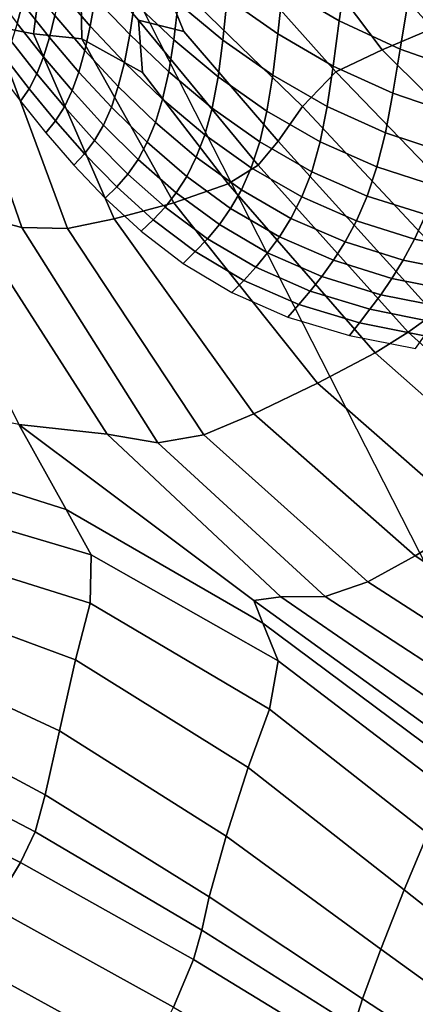
# Model space of a CAD drawing. Units: inches. Extents: x -0.1 to 54.4, y 0 to 54.6.
# Drawn here: x 6.9 to 7.3, y 15.9 to 16.9 of the extents above; entities that cross this region are included whole.
import ezdxf

# ---------------------------------------------------------------- set-up
doc = ezdxf.new("R2010")
doc.units = ezdxf.units.IN
doc.header["$MEASUREMENT"] = 0

msp = doc.modelspace()

# ---------------------------------------------------------------- linework, layer by layer
for points in [[(6.8762, 17.1811, 0), (7.5379, 15.8825, 0), (7.9482, 16.108, 1.0249), (7.2999, 17.3804, 1.0249)], [(4.6664, 15.6354, 0), (4.2817, 17.1148, 0), (6.8762, 17.1811, 0)], [(6.8762, 17.1811, 0), (7.5379, 15.8825, 0), (4.6664, 15.6354, 0)], [(7.1934, 17.0408, 3.003), (7.3058, 16.9155, 3.0229), (7.3525, 16.9492, 3.0045), (7.1958, 17.1098, 2.979)], [(7.204, 16.8698, 3.088), (7.0109, 17.0862, 3.0216), (7.0163, 16.9815, 3.0486), (7.1691, 16.8336, 3.0771)], [(7.0109, 17.0862, 3.0216), (7.204, 16.8698, 3.088), (7.2529, 16.893, 3.0604), (7.1168, 17.0732, 3.0129)], [(7.1168, 17.0732, 3.0129), (7.2529, 16.893, 3.0604), (7.3058, 16.9155, 3.0229), (7.1934, 17.0408, 3.003)], [(6.8611, 17.0604, 2.9952), (6.8427, 16.9181, 3.0339), (6.8862, 16.9098, 3.0611), (6.902, 17.0282, 3.0359)], [(6.902, 17.0282, 3.0359), (6.8862, 16.9098, 3.0611), (6.9372, 16.9044, 3.0622), (6.9352, 16.9963, 3.0479)], [(7.1484, 16.9582, 2.7689), (7.2077, 16.9236, 2.7857), (7.2153, 16.9746, 2.8605), (7.1551, 17.0097, 2.8413)], [(7.0163, 16.9815, 3.0486), (6.9352, 16.9963, 3.0479), (6.9966, 16.9242, 3.0474), (7.0443, 16.9121, 3.0477)], [(6.9352, 16.9963, 3.0479), (6.9372, 16.9044, 3.0622), (7.0008, 16.8693, 3.0554), (6.9966, 16.9242, 3.0474)], [(7.09, 16.9471, 2.6745), (7.143, 16.9098, 2.6925), (7.1484, 16.9582, 2.7689), (7.0949, 16.9956, 2.7477)], [(7.2803, 16.9443, 2.8741), (7.3487, 16.9202, 2.8807), (7.3598, 16.9727, 2.9509), (7.2911, 16.9969, 2.9425)], [(6.9187, 16.9847, 2.4019), (6.9138, 16.9552, 2.3448), (6.9459, 16.918, 2.3579), (6.951, 16.9474, 2.4172)], [(7.0384, 16.942, 2.5826), (7.0854, 16.9032, 2.6001), (7.09, 16.9471, 2.6745), (7.0427, 16.9857, 2.6534)], [(6.8748, 16.9415, 2.228), (6.8487, 16.9767, 2.2166), (6.8436, 16.955, 2.1696), (6.8691, 16.9206, 2.1793)], [(6.9875, 16.909, 2.4318), (6.9923, 16.9425, 2.4963), (6.9556, 16.9809, 2.479), (6.951, 16.9474, 2.4172)], [(7.0338, 16.9034, 2.5126), (7.0384, 16.942, 2.5826), (6.9967, 16.9809, 2.563), (6.9923, 16.9425, 2.4963)], [(7.1691, 16.8336, 3.0771), (7.0163, 16.9815, 3.0486), (7.0443, 16.9121, 3.0477), (7.1433, 16.7969, 3.0553)], [(7.2077, 16.9236, 2.7857), (7.2718, 16.8938, 2.7966), (7.2803, 16.9443, 2.8741), (7.2153, 16.9746, 2.8605)], [(6.8748, 16.9415, 2.228), (6.903, 16.906, 2.2381), (6.9086, 16.9291, 2.2902), (6.88, 16.9651, 2.2783)], [(6.7953, 16.9323, 2.9734), (6.733, 16.9557, 2.8724), (6.8143, 16.7218, 2.911), (6.8741, 16.7063, 3.0146)], [(6.9086, 16.9291, 2.2902), (6.9403, 16.8922, 2.3012), (6.9459, 16.918, 2.3579), (6.9138, 16.9552, 2.3448)], [(7.143, 16.9098, 2.6925), (7.2014, 16.8759, 2.7058), (7.2077, 16.9236, 2.7857), (7.1484, 16.9582, 2.7689)], [(6.9459, 16.918, 2.3579), (6.9819, 16.8798, 2.3697), (6.9875, 16.909, 2.4318), (6.951, 16.9474, 2.4172)], [(6.9875, 16.909, 2.4318), (7.0285, 16.8699, 2.4444), (7.0338, 16.9034, 2.5126), (6.9923, 16.9425, 2.4963)], [(7.0803, 16.8647, 2.5261), (7.0854, 16.9032, 2.6001), (7.0384, 16.942, 2.5826), (7.0338, 16.9034, 2.5126)], [(7.0854, 16.9032, 2.6001), (7.1378, 16.8663, 2.6141), (7.143, 16.9098, 2.6925), (7.09, 16.9471, 2.6745)], [(7.2718, 16.8938, 2.7966), (7.3387, 16.8704, 2.8005), (7.3487, 16.9202, 2.8807), (7.2803, 16.9443, 2.8741)], [(6.8741, 16.7063, 3.0146), (6.9221, 16.7054, 3.0704), (6.8427, 16.9181, 3.0339), (6.7953, 16.9323, 2.9734)], [(6.903, 16.906, 2.2381), (6.8748, 16.9415, 2.228), (6.8691, 16.9206, 2.1793), (6.8968, 16.8856, 2.1879)], [(6.9403, 16.8922, 2.3012), (6.9086, 16.9291, 2.2902), (6.903, 16.906, 2.2381), (6.934, 16.8697, 2.2469)], [(7.0008, 16.8693, 3.0554), (7.0908, 16.7524, 3.0594), (7.1223, 16.7719, 3.0506), (6.9966, 16.9242, 3.0474)], [(6.9966, 16.9242, 3.0474), (7.1223, 16.7719, 3.0506), (7.1433, 16.7969, 3.0553), (7.0443, 16.9121, 3.0477)], [(7.2014, 16.8759, 2.7058), (7.264, 16.8473, 2.713), (7.2718, 16.8938, 2.7966), (7.2077, 16.9236, 2.7857)], [(6.9221, 16.7054, 3.0704), (6.9711, 16.7154, 3.0884), (6.8862, 16.9098, 3.0611), (6.8427, 16.9181, 3.0339)], [(6.863, 16.9018, 2.1324), (6.8897, 16.8677, 2.139), (6.8968, 16.8856, 2.1879), (6.8691, 16.9206, 2.1793)], [(6.9403, 16.8922, 2.3012), (6.9754, 16.8546, 2.3103), (6.9819, 16.8798, 2.3697), (6.9459, 16.918, 2.3579)], [(7.2529, 16.893, 3.0604), (7.4458, 16.7014, 3.0995), (7.4938, 16.7322, 3.0482), (7.3058, 16.9155, 3.0229)], [(6.8558, 16.8855, 2.0866), (6.8816, 16.8521, 2.0917), (6.8897, 16.8677, 2.139), (6.863, 16.9018, 2.1324)], [(7.0339, 16.7323, 3.0784), (6.9372, 16.9044, 3.0622), (6.8862, 16.9098, 3.0611), (6.9711, 16.7154, 3.0884)], [(6.903, 16.906, 2.2381), (6.8968, 16.8856, 2.1879), (6.9269, 16.8501, 2.1948), (6.934, 16.8697, 2.2469)], [(7.0908, 16.7524, 3.0594), (7.0008, 16.8693, 3.0554), (6.9372, 16.9044, 3.0622), (7.0339, 16.7323, 3.0784)], [(6.9819, 16.8798, 2.3697), (7.022, 16.8413, 2.3792), (7.0285, 16.8699, 2.4444), (6.9875, 16.909, 2.4318)], [(7.0285, 16.8699, 2.4444), (7.074, 16.8318, 2.4542), (7.0803, 16.8647, 2.5261), (7.0338, 16.9034, 2.5126)], [(7.0803, 16.8647, 2.5261), (7.1317, 16.8284, 2.5359), (7.1378, 16.8663, 2.6141), (7.0854, 16.9032, 2.6001)], [(7.1378, 16.8663, 2.6141), (7.195, 16.8333, 2.6232), (7.2014, 16.8759, 2.7058), (7.143, 16.9098, 2.6925)], [(6.9682, 16.8328, 2.2539), (6.9754, 16.8546, 2.3103), (6.9403, 16.8922, 2.3012), (6.934, 16.8697, 2.2469)], [(7.204, 16.8698, 3.088), (7.3959, 16.6715, 3.137), (7.4458, 16.7014, 3.0995), (7.2529, 16.893, 3.0604)], [(7.264, 16.8473, 2.713), (7.3296, 16.8251, 2.7136), (7.3387, 16.8704, 2.8005), (7.2718, 16.8938, 2.7966)], [(6.8725, 16.8389, 2.0457), (6.8816, 16.8521, 2.0917), (6.8558, 16.8855, 2.0866), (6.8479, 16.8714, 2.0423)], [(6.8897, 16.8677, 2.139), (6.9187, 16.833, 2.1442), (6.9269, 16.8501, 2.1948), (6.8968, 16.8856, 2.1879)], [(6.9754, 16.8546, 2.3103), (7.0145, 16.8168, 2.3171), (7.022, 16.8413, 2.3792), (6.9819, 16.8798, 2.3697)], [(6.9269, 16.8501, 2.1948), (6.9598, 16.814, 2.1996), (6.9682, 16.8328, 2.2539), (6.934, 16.8697, 2.2469)], [(7.0285, 16.8699, 2.4444), (7.022, 16.8413, 2.3792), (7.0664, 16.8037, 2.3854), (7.074, 16.8318, 2.4542)], [(7.3959, 16.6715, 3.137), (7.204, 16.8698, 3.088), (7.1691, 16.8336, 3.0771), (7.3481, 16.642, 3.1112)], [(7.195, 16.8333, 2.6232), (7.2562, 16.8058, 2.6263), (7.264, 16.8473, 2.713), (7.2014, 16.8759, 2.7058)], [(6.9187, 16.833, 2.1442), (6.8897, 16.8677, 2.139), (6.8816, 16.8521, 2.0917), (6.9095, 16.8183, 2.0951)], [(7.074, 16.8318, 2.4542), (7.1242, 16.7962, 2.4596), (7.1317, 16.8284, 2.5359), (7.0803, 16.8647, 2.5261)], [(7.1317, 16.8284, 2.5359), (7.1876, 16.7963, 2.5404), (7.195, 16.8333, 2.6232), (7.1378, 16.8663, 2.6141)], [(6.8992, 16.8057, 2.0473), (6.9095, 16.8183, 2.0951), (6.8816, 16.8521, 2.0917), (6.8725, 16.8389, 2.0457)], [(6.9505, 16.7978, 2.1474), (6.9598, 16.814, 2.1996), (6.9269, 16.8501, 2.1948), (6.9187, 16.833, 2.1442)], [(6.9754, 16.8546, 2.3103), (6.9682, 16.8328, 2.2539), (7.0057, 16.7959, 2.2579), (7.0145, 16.8168, 2.3171)], [(7.0574, 16.7801, 2.3201), (7.0664, 16.8037, 2.3854), (7.022, 16.8413, 2.3792), (7.0145, 16.8168, 2.3171)], [(7.2562, 16.8058, 2.6263), (7.32, 16.7847, 2.6238), (7.3296, 16.8251, 2.7136), (7.264, 16.8473, 2.713)], [(6.9095, 16.8183, 2.0951), (6.94, 16.7838, 2.0966), (6.9505, 16.7978, 2.1474), (6.9187, 16.833, 2.1442)], [(6.9598, 16.814, 2.1996), (6.9962, 16.7779, 2.202), (7.0057, 16.7959, 2.2579), (6.9682, 16.8328, 2.2539)], [(7.0664, 16.8037, 2.3854), (7.1152, 16.769, 2.3874), (7.1242, 16.7962, 2.4596), (7.074, 16.8318, 2.4542)], [(7.1242, 16.7962, 2.4596), (7.1789, 16.765, 2.4605), (7.1876, 16.7963, 2.5404), (7.1317, 16.8284, 2.5359)], [(7.3481, 16.642, 3.1112), (7.1691, 16.8336, 3.0771), (7.1433, 16.7969, 3.0553), (7.3076, 16.6159, 3.0689)], [(7.1876, 16.7963, 2.5404), (7.2473, 16.77, 2.5399), (7.2562, 16.8058, 2.6263), (7.195, 16.8333, 2.6232)], [(6.9287, 16.7717, 2.0476), (6.94, 16.7838, 2.0966), (6.9095, 16.8183, 2.0951), (6.8992, 16.8057, 2.0473)], [(6.9598, 16.814, 2.1996), (6.9505, 16.7978, 2.1474), (6.9854, 16.7625, 2.1479), (6.9962, 16.7779, 2.202)], [(7.0475, 16.76, 2.2589), (7.0574, 16.7801, 2.3201), (7.0145, 16.8168, 2.3171), (7.0057, 16.7959, 2.2579)], [(6.94, 16.7838, 2.0966), (6.9739, 16.749, 2.0959), (6.9854, 16.7625, 2.1479), (6.9505, 16.7978, 2.1474)], [(7.1152, 16.769, 2.3874), (7.0664, 16.8037, 2.3854), (7.0574, 16.7801, 2.3201), (7.1048, 16.7459, 2.3193)], [(7.2473, 16.77, 2.5399), (7.3098, 16.7498, 2.5341), (7.32, 16.7847, 2.6238), (7.2562, 16.8058, 2.6263)], [(6.9962, 16.7779, 2.202), (7.0363, 16.7428, 2.2008), (7.0475, 16.76, 2.2589), (7.0057, 16.7959, 2.2579)], [(7.1152, 16.769, 2.3874), (7.1684, 16.7385, 2.3847), (7.1789, 16.765, 2.4605), (7.1242, 16.7962, 2.4596)], [(7.1223, 16.7719, 3.0506), (7.28, 16.5963, 3.0566), (7.3076, 16.6159, 3.0689), (7.1433, 16.7969, 3.0553)], [(7.1789, 16.765, 2.4605), (7.2371, 16.7394, 2.4563), (7.2473, 16.77, 2.5399), (7.1876, 16.7963, 2.5404)], [(6.9617, 16.7371, 2.0457), (6.9739, 16.749, 2.0959), (6.94, 16.7838, 2.0966), (6.9287, 16.7717, 2.0476)], [(6.9962, 16.7779, 2.202), (6.9854, 16.7625, 2.1479), (7.0246, 16.7276, 2.1457), (7.0363, 16.7428, 2.2008)], [(7.0934, 16.7264, 2.2557), (7.1048, 16.7459, 2.3193), (7.0574, 16.7801, 2.3201), (7.0475, 16.76, 2.2589)], [(7.0908, 16.7524, 3.0594), (7.2456, 16.5748, 3.0674), (7.28, 16.5963, 3.0566), (7.1223, 16.7719, 3.0506)], [(7.1152, 16.769, 2.3874), (7.1048, 16.7459, 2.3193), (7.1569, 16.7159, 2.3143), (7.1684, 16.7385, 2.3847)], [(7.2986, 16.7199, 2.4484), (7.3098, 16.7498, 2.5341), (7.2473, 16.77, 2.5399), (7.2371, 16.7394, 2.4563)], [(6.9739, 16.749, 2.0959), (7.0121, 16.7143, 2.0926), (7.0246, 16.7276, 2.1457), (6.9854, 16.7625, 2.1479)], [(7.0934, 16.7264, 2.2557), (7.0475, 16.76, 2.2589), (7.0363, 16.7428, 2.2008), (7.0816, 16.7095, 2.1965)], [(7.1684, 16.7385, 2.3847), (7.2259, 16.7135, 2.3781), (7.2371, 16.7394, 2.4563), (7.1789, 16.765, 2.4605)], [(6.8143, 16.7218, 2.911), (6.7441, 16.754, 2.7537), (6.8708, 16.4993, 2.7815), (6.9636, 16.4892, 2.9362)], [(6.9739, 16.749, 2.0959), (6.9617, 16.7371, 2.0457), (6.9994, 16.7025, 2.0419), (7.0121, 16.7143, 2.0926)], [(7.2456, 16.5748, 3.0674), (7.0908, 16.7524, 3.0594), (7.0339, 16.7323, 3.0784), (7.1848, 16.5428, 3.0941)], [(7.0934, 16.7264, 2.2557), (7.1448, 16.6965, 2.2492), (7.1569, 16.7159, 2.3143), (7.1048, 16.7459, 2.3193)], [(7.069, 16.6945, 2.1402), (7.0816, 16.7095, 2.1965), (7.0363, 16.7428, 2.2008), (7.0246, 16.7276, 2.1457)], [(7.1569, 16.7159, 2.3143), (7.2138, 16.6912, 2.3058), (7.2259, 16.7135, 2.3781), (7.1684, 16.7385, 2.3847)], [(7.2868, 16.6942, 2.3682), (7.2986, 16.7199, 2.4484), (7.2371, 16.7394, 2.4563), (7.2259, 16.7135, 2.3781)], [(7.1848, 16.5428, 3.0941), (7.0339, 16.7323, 3.0784), (6.9711, 16.7154, 3.0884), (7.1178, 16.5106, 3.113)], [(7.0121, 16.7143, 2.0926), (7.0562, 16.6811, 2.0868), (7.069, 16.6945, 2.1402), (7.0246, 16.7276, 2.1457)], [(7.1448, 16.6965, 2.2492), (7.0934, 16.7264, 2.2557), (7.0816, 16.7095, 2.1965), (7.1324, 16.6797, 2.1887)], [(6.8741, 16.7063, 3.0146), (6.8143, 16.7218, 2.911), (6.9636, 16.4892, 2.9362), (7.017, 16.4803, 3.0445)], [(7.0652, 16.4886, 3.0999), (7.1178, 16.5106, 3.113), (6.9711, 16.7154, 3.0884), (6.9221, 16.7054, 3.0704)], [(7.0435, 16.6687, 2.0357), (7.0562, 16.6811, 2.0868), (7.0121, 16.7143, 2.0926), (6.9994, 16.7025, 2.0419)], [(7.1448, 16.6965, 2.2492), (7.2015, 16.6719, 2.2394), (7.2138, 16.6912, 2.3058), (7.1569, 16.7159, 2.3143)], [(7.3511, 16.6812, 2.356), (7.3628, 16.7065, 2.4371), (7.2986, 16.7199, 2.4484), (7.2868, 16.6942, 2.3682)], [(7.017, 16.4803, 3.0445), (7.0652, 16.4886, 3.0999), (6.9221, 16.7054, 3.0704), (6.8741, 16.7063, 3.0146)], [(7.1198, 16.6646, 2.132), (7.1324, 16.6797, 2.1887), (7.0816, 16.7095, 2.1965), (7.069, 16.6945, 2.1402)], [(7.2138, 16.6912, 2.3058), (7.2749, 16.6722, 2.2948), (7.2868, 16.6942, 2.3682), (7.2259, 16.7135, 2.3781)], [(7.0562, 16.6811, 2.0868), (7.1072, 16.6508, 2.0782), (7.1198, 16.6646, 2.132), (7.069, 16.6945, 2.1402)], [(7.1448, 16.6965, 2.2492), (7.1324, 16.6797, 2.1887), (7.1892, 16.6549, 2.1782), (7.2015, 16.6719, 2.2394)], [(7.3395, 16.6592, 2.2816), (7.3511, 16.6812, 2.356), (7.2868, 16.6942, 2.3682), (7.2749, 16.6722, 2.2948)], [(7.2138, 16.6912, 2.3058), (7.2015, 16.6719, 2.2394), (7.2629, 16.6529, 2.2275), (7.2749, 16.6722, 2.2948)], [(7.0948, 16.6382, 2.0274), (7.1072, 16.6508, 2.0782), (7.0562, 16.6811, 2.0868), (7.0435, 16.6687, 2.0357)], [(7.1771, 16.6395, 2.121), (7.1892, 16.6549, 2.1782), (7.1324, 16.6797, 2.1887), (7.1198, 16.6646, 2.132)], [(7.1072, 16.6508, 2.0782), (7.1651, 16.6255, 2.0675), (7.1771, 16.6395, 2.121), (7.1198, 16.6646, 2.132)], [(7.2513, 16.6358, 2.1656), (7.2629, 16.6529, 2.2275), (7.2015, 16.6719, 2.2394), (7.1892, 16.6549, 2.1782)], [(7.2629, 16.6529, 2.2275), (7.3284, 16.6399, 2.2139), (7.3395, 16.6592, 2.2816), (7.2749, 16.6722, 2.2948)], [(7.1771, 16.6395, 2.121), (7.2399, 16.6204, 2.1081), (7.2513, 16.6358, 2.1656), (7.1892, 16.6549, 2.1782)], [(7.2513, 16.6358, 2.1656), (7.3174, 16.6227, 2.1515), (7.3284, 16.6399, 2.2139), (7.2629, 16.6529, 2.2275)], [(7.0948, 16.6382, 2.0274), (7.1536, 16.6123, 2.0165), (7.1651, 16.6255, 2.0675), (7.1072, 16.6508, 2.0782)], [(7.2291, 16.6061, 2.0543), (7.2399, 16.6204, 2.1081), (7.1771, 16.6395, 2.121), (7.1651, 16.6255, 2.0675)], [(7.3072, 16.607, 2.0937), (7.3174, 16.6227, 2.1515), (7.2513, 16.6358, 2.1656), (7.2399, 16.6204, 2.1081)], [(7.1536, 16.6123, 2.0165), (7.2184, 16.5929, 2.0034), (7.2291, 16.6061, 2.0543), (7.1651, 16.6255, 2.0675)], [(7.2291, 16.6061, 2.0543), (7.2972, 16.5927, 2.0396), (7.3072, 16.607, 2.0937), (7.2399, 16.6204, 2.1081)], [(7.28, 16.5963, 3.0566), (7.4376, 16.4548, 3.0647), (7.4653, 16.472, 3.0795), (7.3076, 16.6159, 3.0689)], [(7.2972, 16.5927, 2.0396), (7.2291, 16.6061, 2.0543), (7.2184, 16.5929, 2.0034), (7.2879, 16.5793, 1.9884)], [(7.2456, 16.5748, 3.0674), (7.4054, 16.4336, 3.0765), (7.4376, 16.4548, 3.0647), (7.28, 16.5963, 3.0566)], [(7.3494, 16.3985, 3.107), (7.4054, 16.4336, 3.0765), (7.2456, 16.5748, 3.0674), (7.1848, 16.5428, 3.0941)], [(6.8708, 16.4993, 2.7815), (6.6295, 16.5471, 2.6393), (6.6817, 16.4858, 2.7796), (6.9204, 16.4101, 2.863)], [(7.2874, 16.3614, 3.1295), (7.3494, 16.3985, 3.107), (7.1848, 16.5428, 3.0941), (7.1178, 16.5106, 3.113)], [(7.2376, 16.334, 3.1174), (7.2874, 16.3614, 3.1295), (7.1178, 16.5106, 3.113), (7.0652, 16.4886, 3.0999)], [(6.8708, 16.4993, 2.7815), (6.9204, 16.4101, 2.863), (7.1275, 16.2907, 2.9121), (7.1179, 16.3147, 2.8819)], [(7.1179, 16.3147, 2.8819), (7.1463, 16.3183, 2.9583), (6.9636, 16.4892, 2.9362), (6.8708, 16.4993, 2.7815)], [(7.1463, 16.3183, 2.9583), (7.193, 16.3188, 3.063), (7.017, 16.4803, 3.0445), (6.9636, 16.4892, 2.9362)], [(7.193, 16.3188, 3.063), (7.2376, 16.334, 3.1174), (7.0652, 16.4886, 3.0999), (7.017, 16.4803, 3.0445)], [(6.9204, 16.4101, 2.863), (6.6817, 16.4858, 2.7796), (6.7134, 16.4314, 2.8773), (6.947, 16.3626, 2.9424)], [(6.947, 16.3626, 2.9424), (6.7134, 16.4314, 2.8773), (6.7223, 16.3819, 2.9416), (6.9459, 16.3118, 2.9979)], [(6.9204, 16.4101, 2.863), (6.947, 16.3626, 2.9424), (7.1436, 16.251, 2.9857), (7.1275, 16.2907, 2.9121)], [(7.4663, 16.2431, 3.1337), (7.5183, 16.2793, 3.1107), (7.3494, 16.3985, 3.107), (7.2874, 16.3614, 3.1295)], [(6.9459, 16.3118, 2.9979), (6.7223, 16.3819, 2.9416), (6.72, 16.33, 2.9742), (6.9303, 16.2521, 3.0238)], [(6.947, 16.3626, 2.9424), (6.9459, 16.3118, 2.9979), (7.1343, 16.2005, 3.0392), (7.1436, 16.251, 2.9857)], [(7.4231, 16.2147, 3.1201), (7.4663, 16.2431, 3.1337), (7.2874, 16.3614, 3.1295), (7.2376, 16.334, 3.1174)], [(7.3833, 16.1948, 3.0664), (7.4231, 16.2147, 3.1201), (7.2376, 16.334, 3.1174), (7.193, 16.3188, 3.063)], [(6.9303, 16.2521, 3.0238), (6.72, 16.33, 2.9742), (6.7179, 16.2682, 2.9769), (6.9136, 16.1778, 3.0145)], [(6.9459, 16.3118, 2.9979), (6.9303, 16.2521, 3.0238), (7.1119, 16.1391, 3.0628), (7.1343, 16.2005, 3.0392)], [(7.3134, 16.1732, 2.901), (7.3419, 16.1841, 2.9691), (7.1463, 16.3183, 2.9583), (7.1179, 16.3147, 2.8819)], [(7.1179, 16.3147, 2.8819), (7.1275, 16.2907, 2.9121), (7.3126, 16.1529, 2.9345), (7.3134, 16.1732, 2.901)], [(7.3419, 16.1841, 2.9691), (7.3833, 16.1948, 3.0664), (7.193, 16.3188, 3.063), (7.1463, 16.3183, 2.9583)], [(7.1275, 16.2907, 2.9121), (7.1436, 16.251, 2.9857), (7.3161, 16.1196, 3.0093), (7.3126, 16.1529, 2.9345)], [(6.9136, 16.1778, 3.0145), (6.7179, 16.2682, 2.9769), (6.7091, 16.2121, 2.9693), (6.8986, 16.1104, 2.9951)], [(6.9303, 16.2521, 3.0238), (6.9136, 16.1778, 3.0145), (7.0889, 16.0669, 3.0465), (7.1119, 16.1391, 3.0628)], [(7.1436, 16.251, 2.9857), (7.1343, 16.2005, 3.0392), (7.3007, 16.0699, 3.0646), (7.3161, 16.1196, 3.0093)], [(6.7091, 16.2121, 2.9693), (6.6867, 16.1766, 2.9709), (6.888, 16.0714, 2.9909), (6.8986, 16.1104, 2.9951)], [(7.1343, 16.2005, 3.0392), (7.1119, 16.1391, 3.0628), (7.276, 16.0105, 3.0882), (7.3007, 16.0699, 3.0646)], [(6.6867, 16.1766, 2.9709), (6.649, 16.1495, 2.9886), (6.8727, 16.0392, 3.0133), (6.888, 16.0714, 2.9909)], [(6.9136, 16.1778, 3.0145), (6.8986, 16.1104, 2.9951), (7.0708, 16.0034, 3.0196), (7.0889, 16.0669, 3.0465)], [(6.8727, 16.0392, 3.0133), (6.649, 16.1495, 2.9886), (6.5943, 16.1184, 3.0291), (6.8438, 15.992, 3.0739)], [(7.1119, 16.1391, 3.0628), (7.0889, 16.0669, 3.0465), (7.2515, 15.9482, 3.0677), (7.276, 16.0105, 3.0882)], [(7.0632, 15.9681, 3.0117), (7.0708, 16.0034, 3.0196), (6.8986, 16.1104, 2.9951), (6.888, 16.0714, 2.9909)], [(7.0546, 15.9373, 3.0347), (7.0632, 15.9681, 3.0117), (6.888, 16.0714, 2.9909), (6.8727, 16.0392, 3.0133)], [(7.0889, 16.0669, 3.0465), (7.0708, 16.0034, 3.0196), (7.2322, 15.896, 3.036), (7.2515, 15.9482, 3.0677)], [(7.3007, 16.0699, 3.0646), (7.276, 16.0105, 3.0882), (7.4337, 15.8858, 3.0969), (7.4584, 15.9419, 3.073)], [(7.0334, 15.8872, 3.1006), (7.0546, 15.9373, 3.0347), (6.8727, 16.0392, 3.0133), (6.8438, 15.992, 3.0739)], [(7.2231, 15.8674, 3.026), (7.2322, 15.896, 3.036), (7.0708, 16.0034, 3.0196), (7.0632, 15.9681, 3.0117)], [(7.276, 16.0105, 3.0882), (7.2515, 15.9482, 3.0677), (7.4095, 15.834, 3.0731), (7.4337, 15.8858, 3.0969)], [(7.0058, 15.8319, 3.15), (7.0334, 15.8872, 3.1006), (6.8438, 15.992, 3.0739), (6.8105, 15.9393, 3.1201)], [(7.2129, 15.8407, 3.0479), (7.2231, 15.8674, 3.026), (7.0632, 15.9681, 3.0117), (7.0546, 15.9373, 3.0347)], [(6.8105, 15.9393, 3.1201), (6.7823, 15.8903, 3.0994), (6.9778, 15.7855, 3.1233), (7.0058, 15.8319, 3.15)], [(7.2515, 15.9482, 3.0677), (7.2322, 15.896, 3.036), (7.3898, 15.7933, 3.0376), (7.4095, 15.834, 3.0731)], [(7.1906, 15.7942, 3.112), (7.2129, 15.8407, 3.0479), (7.0546, 15.9373, 3.0347), (7.0334, 15.8872, 3.1006)], [(7.3898, 15.7933, 3.0376), (7.2322, 15.896, 3.036), (7.2231, 15.8674, 3.026), (7.3784, 15.7701, 3.0264)]]:
    msp.add_3dface(points)

doc.saveas('drawing.dxf')
